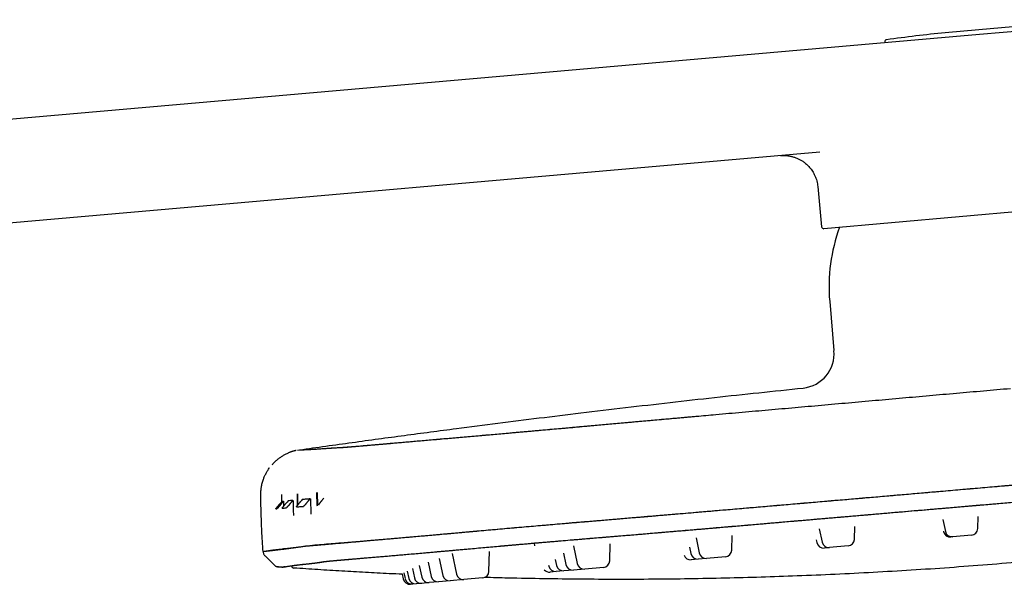
# Model space of a CAD drawing. Units: millimetres. Extents: x 8 to 1894, y 12 to 2722.
# Drawn here: x 1639 to 1782, y 2640 to 2722 of the extents above; entities that cross this region are included whole.
import ezdxf

# ---------------------------------------------------------------- set-up
doc = ezdxf.new("R2010")
doc.units = ezdxf.units.MM

msp = doc.modelspace()

# ---------------------------------------------------------------- linework, layer by layer
at = {"color": 7, "linetype": 'Continuous', "lineweight": 30}
for p, q in [((1778.28, 2720.18), (1802.32, 2722.28)), ((1778.22, 2720.83), (1773.31, 2720.4)), ((1783.13, 2721.26), (1778.22, 2720.83)), ((1465.78, 2692.84), (1778.28, 2720.18)), ((1764.58, 2719.05), (1764.58, 2718.98)), ((1755.14, 2703.09), (1464.1, 2677.63)), ((1754.86, 2698.09), (1755.42, 2692.27)), ((1805.37, 2696.35), (1755.74, 2692)), ((1756.59, 2681.43), (1757.21, 2674.33)), ((1679.45, 2659.91), (1679.72, 2659.96)), ((1682.21, 2653.77), (1682.25, 2651.92)), ((1682.37, 2651.93), (1682.34, 2653.77)), ((1677.19, 2652.49), (1677.02, 2652.3)), ((1677.23, 2652.29), (1677.42, 2652.52)), ((1678.1, 2652.58), (1677.95, 2652.4)), ((1678.57, 2652.39), (1678.79, 2652.64)), ((1678.79, 2652.64), (1678.79, 2652.64)), ((1680.13, 2652.76), (1680, 2652.6)), ((1681.04, 2652.58), (1681.28, 2652.86)), ((1681.28, 2652.86), (1681.31, 2652.86)), ((1681.31, 2652.86), (1681.36, 2650.66)), ((1682.25, 2651.92), (1682.37, 2651.93)), ((1772.99, 2649.88), (1773.36, 2648.15)), ((1778.05, 2648.56), (1778.11, 2650.29)), ((1755.07, 2648.52), (1755.48, 2646.58)), ((1760.18, 2646.99), (1760.25, 2648.87)), ((1773.09, 2648.18), (1773.1, 2648.13)), ((1777.14, 2647.6), (1774.42, 2647.36)), ((1713.77, 2646.46), (1713.81, 2646.07)), ((1724.7, 2643.89), (1724.78, 2646.33)), ((1737.21, 2647.23), (1737.68, 2645.03)), ((1742.38, 2645.44), (1742.46, 2647.55)), ((1754.65, 2646.93), (1754.73, 2646.52)), ((1774.42, 2647.36), (1774.17, 2647.34)), ((1701.86, 2644.94), (1702.5, 2641.95)), ((1707.19, 2642.36), (1707.29, 2645.21)), ((1718.01, 2644.98), (1718.36, 2643.34)), ((1719.46, 2646.03), (1720, 2643.48)), ((1736.26, 2645.88), (1736.47, 2644.92)), ((1756.55, 2645.8), (1755.8, 2645.73)), ((1759.27, 2646.03), (1756.55, 2645.8)), ((1674.74, 2644.6), (1676.2, 2643.15)), ((1688.09, 2644.2), (1688.65, 2644.25)), ((1698.4, 2643.67), (1698.83, 2641.63)), ((1699.98, 2644.23), (1700.5, 2641.77)), ((1716.81, 2644.06), (1716.99, 2643.22)), ((1737.53, 2644.13), (1736.51, 2644.04)), ((1738.75, 2644.24), (1737.53, 2644.13)), ((1741.47, 2644.48), (1738.75, 2644.24)), ((1676.56, 2643.01), (1676.51, 2643)), ((1676.56, 2643.01), (1677.21, 2642.96)), ((1694.63, 2641.96), (1694.78, 2641.27)), ((1694.87, 2642.12), (1695.04, 2641.3)), ((1695.35, 2642.4), (1695.58, 2641.34)), ((1696.09, 2642.77), (1696.38, 2641.41)), ((1697.1, 2643.19), (1697.46, 2641.51)), ((1715.83, 2643.27), (1715.87, 2643.12)), ((1716.93, 2642.33), (1716.05, 2642.25)), ((1718.06, 2642.43), (1716.93, 2642.33)), ((1719.43, 2642.55), (1718.06, 2642.43)), ((1721.07, 2642.69), (1719.43, 2642.55)), ((1723.79, 2642.93), (1721.07, 2642.69)), ((1696.11, 2640.51), (1695.84, 2640.48)), ((1696.64, 2640.55), (1696.11, 2640.51)), ((1697.44, 2640.62), (1696.64, 2640.55)), ((1698.53, 2640.72), (1697.44, 2640.62)), ((1699.9, 2640.84), (1698.53, 2640.72)), ((1701.57, 2640.99), (1699.9, 2640.84)), ((1703.56, 2641.16), (1701.57, 2640.99)), ((1706.28, 2641.4), (1703.56, 2641.16))]:
    msp.add_line(p, q, dxfattribs=at)
for centre, radius, start, end in [((1802.75, 2440.49), 281.45, 96.0033, 97.742), ((1764.87, 2719.08), 0.3, 97.742, 185), ((1755.72, 2692.3), 0.3, 185.5, 275), ((1781.49, 2683.61), 25, 159.906, 185), ((1752.23, 2673.89), 5, 275.8935, 5), ((1802.6, 2654.34), 125.47, 180.3867, 180.8711), ((1819.51, 2654.92), 140.14, 180.5407, 181.2476), ((1820.14, 2654.94), 140.7, 180.5452, 181.2096), ((1804.64, 2654.41), 127.24, 180.852, 181.1818), ((1814.63, 2654.73), 135.85, 180.881, 181.8108), ((1774.08, 2648.33), 1, 192, 275), ((1774.33, 2648.36), 1, 192, 275), ((1777.05, 2648.59), 1, 275, 358), ((1755.71, 2646.73), 1, 192, 275), ((1756.46, 2646.79), 1, 192, 275), ((1759.18, 2647.03), 1, 275, 358), ((1737.44, 2645.13), 1, 192, 275), ((1738.66, 2645.23), 1, 192, 275), ((1741.38, 2645.47), 1, 275, 358), ((1719.34, 2643.54), 1, 192, 275), ((1720.98, 2643.69), 1, 192, 275), ((1723.7, 2643.93), 1, 275, 358), ((1736.42, 2645.04), 1, 201.109, 275), ((1678.95, 2643.23), 0.4, 189.4342, 266.0961), ((1703.47, 2642.16), 1, 192, 275), ((1706.19, 2642.39), 1, 275, 358), ((1715.96, 2643.25), 1, 221.9802, 275), ((1716.84, 2643.33), 1, 192, 275), ((1717.97, 2643.42), 1, 192, 275), ((1695.76, 2641.48), 1, 192, 275), ((1696.02, 2641.5), 1, 192, 275), ((1696.55, 2641.55), 1, 192, 275), ((1697.36, 2641.62), 1, 192, 275), ((1698.44, 2641.72), 1, 192, 275), ((1699.81, 2641.84), 1, 192, 275), ((1701.48, 2641.98), 1, 192, 275)]:
    msp.add_arc(centre, radius, start, end, dxfattribs=at)
msp.add_ellipse((1682.08, 2652.39), major_axis=(-0.044, 0.497), ratio=0.996043, start_param=3.408672, end_param=3.696213, dxfattribs=at)
for points, knots in [([(1749.45, 2702.6), (1749.56, 2702.6), (1749.77, 2702.62), (1750.08, 2702.61), (1750.37, 2702.59), (1750.66, 2702.56), (1751, 2702.49), (1751.38, 2702.39), (1751.81, 2702.23), (1752.15, 2702.07), (1752.41, 2701.93), (1752.59, 2701.82), (1752.79, 2701.69), (1753, 2701.53), (1753.22, 2701.34), (1753.46, 2701.12), (1753.68, 2700.87), (1753.9, 2700.6), (1754.09, 2700.32), (1754.28, 2700.01), (1754.45, 2699.67), (1754.59, 2699.3), (1754.72, 2698.91), (1754.81, 2698.51), (1754.84, 2698.23), (1754.86, 2698.09)], [0, 0, 0, 0, 0.042388, 0.081852, 0.119571, 0.156408, 0.192237, 0.2506, 0.309611, 0.369159, 0.394789, 0.421382, 0.451559, 0.485469, 0.523078, 0.564317, 0.609075, 0.651003, 0.695358, 0.741963, 0.790601, 0.841022, 0.892939, 0.946043, 1, 1, 1, 1]), ([(1679.72, 2659.96), (1681, 2660.14), (1683.55, 2660.5), (1687.37, 2661.03), (1691.16, 2661.55), (1694.94, 2662.06), (1698.71, 2662.56), (1703.22, 2663.15), (1708.48, 2663.83), (1714.48, 2664.58), (1720.66, 2665.33), (1726.98, 2666.08), (1733.44, 2666.83), (1739.88, 2667.55), (1746.31, 2668.25), (1750.6, 2668.69), (1752.74, 2668.92)], [0, 0, 0, 0, 0.052769, 0.105076, 0.157056, 0.208842, 0.260569, 0.312371, 0.394208, 0.476566, 0.559216, 0.647825, 0.736214, 0.824292, 0.912177, 1, 1, 1, 1]), ([(1679.72, 2659.96), (1679.72, 2659.96), (1679.73, 2659.96), (1679.8, 2659.96), (1679.91, 2659.96), (1680.07, 2659.97), (1680.28, 2659.98), (1680.52, 2659.99), (1680.81, 2660.01), (1681.14, 2660.02), (1681.49, 2660.04), (1681.88, 2660.06), (1682.28, 2660.09), (1682.71, 2660.12), (1683.18, 2660.15), (1683.68, 2660.18), (1684.22, 2660.22), (1684.77, 2660.25), (1685.24, 2660.28), (1685.52, 2660.3), (1685.64, 2660.3), (1685.77, 2660.31), (1685.9, 2660.32), (1686.05, 2660.32), (1686.22, 2660.34), (1686.43, 2660.35), (1686.68, 2660.37), (1686.96, 2660.39), (1687.29, 2660.42), (1687.66, 2660.45), (1688.09, 2660.48), (1688.57, 2660.53), (1689.1, 2660.57), (1689.68, 2660.62), (1690.3, 2660.68), (1690.96, 2660.73), (1691.65, 2660.79), (1692.36, 2660.85), (1693.1, 2660.92), (1693.88, 2660.99), (1694.71, 2661.06), (1695.6, 2661.14), (1696.54, 2661.22), (1697.52, 2661.31), (1698.54, 2661.39), (1699.6, 2661.49), (1700.67, 2661.58), (1701.74, 2661.67), (1702.82, 2661.77), (1703.92, 2661.86), (1705.05, 2661.96), (1706.16, 2662.06), (1707.27, 2662.16), (1708.35, 2662.25), (1709.46, 2662.35), (1710.59, 2662.45), (1711.73, 2662.55), (1712.89, 2662.65), (1714.09, 2662.76), (1715.35, 2662.87), (1716.67, 2662.99), (1718, 2663.1), (1719.33, 2663.22), (1720.95, 2663.37), (1722.84, 2663.54), (1725, 2663.73), (1727.17, 2663.93), (1729.35, 2664.12), (1731.74, 2664.34), (1734.37, 2664.57), (1737.22, 2664.83), (1740.4, 2665.11), (1743.9, 2665.42), (1747.73, 2665.76), (1751.56, 2666.1), (1755.42, 2666.44), (1759.31, 2666.79), (1763.22, 2667.14), (1767.13, 2667.48), (1771.04, 2667.83), (1774.95, 2668.18), (1778.87, 2668.52), (1781.48, 2668.75), (1782.78, 2668.86)], [0, 0, 0, 0, 0.031051, 0.062105, 0.093161, 0.124219, 0.155279, 0.185783, 0.216288, 0.246792, 0.277293, 0.304524, 0.331755, 0.358987, 0.386221, 0.413458, 0.440697, 0.467941, 0.495188, 0.50097, 0.506753, 0.512536, 0.518315, 0.524088, 0.529851, 0.535277, 0.5407, 0.546123, 0.551553, 0.556995, 0.562787, 0.568618, 0.574485, 0.58038, 0.586295, 0.592224, 0.597806, 0.603369, 0.608921, 0.614466, 0.62001, 0.625897, 0.631807, 0.637735, 0.643672, 0.649607, 0.65553, 0.661097, 0.66665, 0.672195, 0.677737, 0.683283, 0.688332, 0.693398, 0.698478, 0.703566, 0.708655, 0.713739, 0.718811, 0.724379, 0.729944, 0.735514, 0.741093, 0.74668, 0.755608, 0.764534, 0.773457, 0.782379, 0.791302, 0.802986, 0.81467, 0.826353, 0.841992, 0.857619, 0.873229, 0.888822, 0.90472, 0.920609, 0.936491, 0.952368, 0.968244, 0.98412, 1, 1, 1, 1]), ([(1679.72, 2659.96), (1679.72, 2659.96), (1679.72, 2659.96), (1679.74, 2659.96), (1679.76, 2659.96), (1679.8, 2659.96), (1679.84, 2659.96), (1679.89, 2659.96), (1679.95, 2659.97), (1680.02, 2659.97), (1680.1, 2659.97), (1680.19, 2659.98), (1680.28, 2659.98), (1680.37, 2659.99), (1680.47, 2659.99), (1680.58, 2660), (1680.69, 2660), (1680.8, 2660.01), (1680.91, 2660.01), (1681, 2660.02), (1681.06, 2660.02), (1681.1, 2660.02), (1681.11, 2660.02), (1681.12, 2660.02), (1681.13, 2660.02), (1681.14, 2660.02), (1681.15, 2660.02), (1681.18, 2660.02), (1681.3, 2660.03), (1681.52, 2660.04), (1681.85, 2660.06), (1682.21, 2660.08), (1682.6, 2660.11), (1683.02, 2660.14), (1683.48, 2660.17), (1683.98, 2660.2), (1684.49, 2660.24), (1684.91, 2660.26), (1685.19, 2660.28), (1685.31, 2660.29), (1685.36, 2660.29), (1685.37, 2660.29), (1685.38, 2660.29), (1685.38, 2660.29), (1685.39, 2660.29), (1685.39, 2660.29), (1685.4, 2660.29), (1685.43, 2660.29), (1685.48, 2660.3), (1685.55, 2660.3), (1685.62, 2660.3), (1685.69, 2660.31), (1685.75, 2660.31), (1685.81, 2660.31), (1685.86, 2660.32), (1685.91, 2660.32), (1685.95, 2660.32), (1685.99, 2660.32), (1686.02, 2660.32), (1686.06, 2660.33), (1686.08, 2660.33), (1686.11, 2660.33), (1686.12, 2660.33), (1686.14, 2660.33), (1686.16, 2660.33), (1686.19, 2660.33), (1686.23, 2660.34), (1686.34, 2660.34), (1686.48, 2660.35), (1686.64, 2660.37), (1686.76, 2660.38), (1686.89, 2660.39), (1687.04, 2660.4), (1687.18, 2660.41), (1687.34, 2660.42), (1687.51, 2660.44), (1687.76, 2660.46), (1688.12, 2660.49), (1688.61, 2660.53), (1689.15, 2660.58), (1689.73, 2660.63), (1690.35, 2660.68), (1691, 2660.74), (1691.68, 2660.8), (1692.39, 2660.86), (1693.13, 2660.92), (1693.91, 2660.99), (1694.74, 2661.06), (1695.62, 2661.14), (1696.56, 2661.22), (1697.53, 2661.31), (1698.53, 2661.39), (1699.57, 2661.48), (1700.62, 2661.58), (1701.68, 2661.67), (1702.75, 2661.76), (1703.86, 2661.86), (1705, 2661.96), (1706.13, 2662.06), (1707.25, 2662.15), (1708.33, 2662.25), (1709.41, 2662.34), (1710.49, 2662.44), (1711.59, 2662.54), (1712.72, 2662.64), (1713.89, 2662.74), (1715.09, 2662.85), (1716.33, 2662.96), (1717.45, 2663.06), (1718.45, 2663.14), (1719.28, 2663.22), (1719.86, 2663.27), (1720.18, 2663.3), (1720.28, 2663.31), (1720.38, 2663.32), (1720.49, 2663.33), (1720.59, 2663.34), (1720.97, 2663.37), (1721.65, 2663.43), (1722.65, 2663.52), (1723.68, 2663.61), (1724.75, 2663.71), (1725.85, 2663.81), (1726.98, 2663.91), (1728.15, 2664.02), (1729.35, 2664.12), (1730.59, 2664.23), (1731.87, 2664.35), (1733.18, 2664.47), (1734.53, 2664.59), (1735.69, 2664.69), (1736.64, 2664.78), (1737.21, 2664.83), (1737.54, 2664.86), (1737.63, 2664.86)], [0, 0, 0, 0, 0.0173097, 0.0344004, 0.0512718, 0.0679237, 0.0843559, 0.1005682, 0.1165603, 0.1338971, 0.150967, 0.1677697, 0.1843049, 0.2005726, 0.2165724, 0.2323045, 0.24777, 0.2629698, 0.2779049, 0.2869734, 0.295942, 0.2970624, 0.2981812, 0.2992985, 0.3004142, 0.3015283, 0.3026408, 0.3038072, 0.3111093, 0.340662, 0.3710557, 0.4013157, 0.4314452, 0.4614432, 0.491299, 0.5239607, 0.5564162, 0.5847903, 0.5972156, 0.6026707, 0.6050685, 0.6053376, 0.6056066, 0.6058757, 0.6061447, 0.6064137, 0.6066826, 0.6069516, 0.6113242, 0.61544, 0.619299, 0.6229017, 0.6262482, 0.6293387, 0.6321735, 0.6346073, 0.6368152, 0.6387972, 0.6405537, 0.6420848, 0.6433907, 0.6444714, 0.644792, 0.6455315, 0.6464366, 0.6473399, 0.6482416, 0.6517683, 0.6580061, 0.6611429, 0.664262, 0.6673642, 0.6704503, 0.6735209, 0.6765767, 0.6796186, 0.6826472, 0.6899431, 0.6971941, 0.7044091, 0.7115963, 0.7187643, 0.7259208, 0.7326651, 0.7394128, 0.7461703, 0.752944, 0.7597403, 0.7669453, 0.7741216, 0.7812773, 0.7884208, 0.7955614, 0.8027087, 0.8094633, 0.8162425, 0.8230566, 0.8299161, 0.8368306, 0.8431692, 0.8493956, 0.8553298, 0.8612624, 0.8672635, 0.8733317, 0.879471, 0.8858525, 0.8923181, 0.898872, 0.9032479, 0.9076651, 0.9115873, 0.9121033, 0.91262, 0.9131372, 0.913655, 0.9141734, 0.9146924, 0.9195218, 0.9245427, 0.9297551, 0.9351592, 0.9407548, 0.9464368, 0.952303, 0.9583532, 0.9645867, 0.971003, 0.9776022, 0.9843842, 0.9913576, 0.9950267, 0.99862, 1, 1, 1, 1]), ([(1679.24, 2659.87), (1679.23, 2659.87), (1679.21, 2659.86), (1679.18, 2659.85), (1679.13, 2659.84), (1679.07, 2659.83), (1679.02, 2659.81), (1678.96, 2659.8), (1678.89, 2659.78), (1678.83, 2659.76), (1678.76, 2659.74), (1678.68, 2659.72), (1678.61, 2659.69), (1678.55, 2659.67), (1678.51, 2659.66), (1678.44, 2659.64), (1678.35, 2659.6), (1678.23, 2659.55), (1678.06, 2659.48), (1677.87, 2659.4), (1677.66, 2659.29), (1677.38, 2659.14), (1677.05, 2658.94), (1676.73, 2658.71), (1676.48, 2658.51), (1676.29, 2658.34), (1676.08, 2658.15), (1675.89, 2657.96), (1675.78, 2657.82), (1675.73, 2657.77)], [0, 0, 0, 0, 0.034715, 0.109355, 0.177029, 0.237764, 0.291602, 0.338599, 0.378843, 0.412474, 0.439738, 0.461099, 0.477531, 0.484541, 0.491232, 0.500218, 0.513825, 0.534611, 0.561343, 0.594104, 0.629525, 0.665072, 0.735159, 0.805453, 0.841995, 0.878946, 0.920331, 0.967136, 1, 1, 1, 1]), ([(1674.13, 2653.48), (1674.13, 2653.66), (1674.14, 2654.02), (1674.21, 2654.58), (1674.32, 2655.14), (1674.48, 2655.66), (1674.67, 2656.14), (1674.88, 2656.57), (1675.12, 2656.99), (1675.31, 2657.25), (1675.4, 2657.38)], [0, 0, 0, 0, 0.129811, 0.26328, 0.400054, 0.539708, 0.653195, 0.767939, 0.883645, 1, 1, 1, 1]), ([(1680.38, 2646), (1680.39, 2646), (1680.4, 2646), (1680.42, 2646.01), (1680.43, 2646.01), (1680.43, 2646.01), (1680.44, 2646.01), (1680.44, 2646.01), (1680.44, 2646.01), (1680.44, 2646.01), (1680.45, 2646.01), (1680.45, 2646.01), (1680.46, 2646.01), (1680.47, 2646.01), (1680.48, 2646.01), (1680.49, 2646.02), (1680.51, 2646.02), (1680.54, 2646.02), (1680.57, 2646.02), (1680.6, 2646.03), (1680.64, 2646.03), (1680.69, 2646.03), (1680.76, 2646.04), (1680.83, 2646.04), (1680.92, 2646.05), (1681.02, 2646.06), (1681.14, 2646.07), (1681.27, 2646.08), (1681.43, 2646.1), (1681.6, 2646.11), (1681.79, 2646.13), (1681.99, 2646.15), (1682.21, 2646.16), (1682.44, 2646.18), (1682.7, 2646.21), (1682.98, 2646.23), (1683.28, 2646.26), (1683.61, 2646.28), (1683.95, 2646.31), (1684.33, 2646.35), (1684.73, 2646.38), (1685.17, 2646.42), (1685.66, 2646.46), (1686.2, 2646.51), (1686.78, 2646.56), (1687.4, 2646.61), (1688.06, 2646.67), (1688.75, 2646.73), (1689.44, 2646.79), (1690.14, 2646.85), (1690.79, 2646.91), (1691.39, 2646.96), (1691.9, 2647), (1692.25, 2647.04), (1692.45, 2647.05), (1692.51, 2647.06), (1692.56, 2647.06), (1692.62, 2647.07), (1692.67, 2647.07), (1692.73, 2647.08), (1693.07, 2647.11), (1693.71, 2647.16), (1694.67, 2647.25), (1695.63, 2647.33), (1696.61, 2647.42), (1697.6, 2647.5), (1698.59, 2647.59), (1699.6, 2647.68), (1700.62, 2647.77), (1701.65, 2647.86), (1702.57, 2647.94), (1703.37, 2648.02), (1703.88, 2648.06), (1704.23, 2648.09), (1704.41, 2648.11), (1704.58, 2648.12), (1704.76, 2648.14), (1704.94, 2648.16), (1705.5, 2648.21), (1706.45, 2648.29), (1707.8, 2648.41), (1709.17, 2648.53), (1710.55, 2648.66), (1711.95, 2648.78), (1713.29, 2648.89), (1714.59, 2649.01), (1715.84, 2649.11), (1717.22, 2649.23), (1718.26, 2649.32), (1718.96, 2649.38), (1719.18, 2649.4), (1719.39, 2649.42), (1719.61, 2649.43), (1719.83, 2649.45), (1720.65, 2649.52), (1722.08, 2649.64), (1724.12, 2649.81), (1726.16, 2649.98), (1728.18, 2650.16), (1730.19, 2650.33), (1732.57, 2650.53), (1735.31, 2650.76), (1738.41, 2651.02), (1741.37, 2651.27), (1744.2, 2651.51), (1746.9, 2651.74), (1749.58, 2651.97), (1752.24, 2652.2), (1754.86, 2652.43), (1757.46, 2652.65), (1760.05, 2652.87), (1762.62, 2653.09), (1765.17, 2653.31), (1767.69, 2653.53), (1770.19, 2653.75), (1772.8, 2653.97), (1775.53, 2654.21), (1778.38, 2654.46), (1781.2, 2654.7), (1783.07, 2654.87), (1784, 2654.95)], [0, 0, 0, 0, 0.001355, 0.003648, 0.003905, 0.004161, 0.004417, 0.004673, 0.004929, 0.005185, 0.00544, 0.005615, 0.006096, 0.006842, 0.007726, 0.008818, 0.010119, 0.011955, 0.01409, 0.016526, 0.019261, 0.022296, 0.026052, 0.030184, 0.034693, 0.039582, 0.044848, 0.05039, 0.056298, 0.062572, 0.069211, 0.075131, 0.081314, 0.08776, 0.094468, 0.101438, 0.108671, 0.115731, 0.123025, 0.130553, 0.138317, 0.146318, 0.155062, 0.164074, 0.173352, 0.182894, 0.192697, 0.20276, 0.211826, 0.221087, 0.230543, 0.236892, 0.243326, 0.249061, 0.249709, 0.250358, 0.251007, 0.251658, 0.252309, 0.252961, 0.253614, 0.264418, 0.275069, 0.28557, 0.29592, 0.306116, 0.316156, 0.326039, 0.33602, 0.345833, 0.35548, 0.361758, 0.367965, 0.369579, 0.371188, 0.372792, 0.374392, 0.375987, 0.377577, 0.389464, 0.401297, 0.413073, 0.424789, 0.436441, 0.448025, 0.458163, 0.468249, 0.478288, 0.491471, 0.493191, 0.49491, 0.496628, 0.498344, 0.500059, 0.501773, 0.517938, 0.534, 0.549963, 0.565832, 0.581614, 0.597306, 0.62177, 0.645972, 0.669915, 0.69111, 0.71216, 0.733045, 0.753712, 0.774122, 0.794312, 0.814354, 0.834304, 0.854125, 0.873739, 0.893083, 0.912173, 0.934433, 0.956513, 0.978391, 1, 1, 1, 1]), ([(1681.64, 2646.14), (1681.71, 2646.15), (1681.88, 2646.17), (1682.21, 2646.2), (1682.62, 2646.23), (1683.07, 2646.27), (1683.56, 2646.31), (1684.09, 2646.35), (1684.68, 2646.4), (1685.32, 2646.45), (1686.01, 2646.51), (1686.73, 2646.57), (1687.5, 2646.63), (1688.29, 2646.7), (1689.11, 2646.77), (1689.93, 2646.84), (1690.79, 2646.91), (1691.68, 2646.99), (1692.62, 2647.07), (1693.62, 2647.15), (1694.66, 2647.24), (1695.74, 2647.34), (1696.86, 2647.44), (1698.01, 2647.54), (1699.16, 2647.64), (1700.32, 2647.74), (1701.48, 2647.85), (1702.66, 2647.95), (1703.86, 2648.06), (1705.11, 2648.17), (1706.4, 2648.29), (1707.73, 2648.41), (1709.09, 2648.53), (1710.48, 2648.65), (1711.89, 2648.77), (1713.29, 2648.89), (1714.68, 2649.01), (1716.06, 2649.13), (1717.44, 2649.25), (1718.83, 2649.37), (1720.5, 2649.51), (1722.44, 2649.67), (1724.66, 2649.86), (1726.89, 2650.04), (1729.12, 2650.23), (1731.57, 2650.44), (1734.26, 2650.67), (1737.18, 2650.91), (1740.43, 2651.19), (1744.02, 2651.5), (1747.95, 2651.84), (1751.88, 2652.18), (1755.84, 2652.52), (1759.83, 2652.86), (1763.86, 2653.21), (1767.88, 2653.55), (1771.91, 2653.9), (1775.94, 2654.25), (1779.97, 2654.6), (1782.66, 2654.83), (1784, 2654.95)], [0, 0, 0, 0, 0.007237, 0.019074, 0.030877, 0.042657, 0.054423, 0.066185, 0.078673, 0.091189, 0.103732, 0.1163, 0.128894, 0.141503, 0.153355, 0.16517, 0.176958, 0.188729, 0.200491, 0.212971, 0.225471, 0.237997, 0.250551, 0.26314, 0.275762, 0.287632, 0.299462, 0.311259, 0.323034, 0.334795, 0.347264, 0.359745, 0.37225, 0.384793, 0.397387, 0.410047, 0.421971, 0.433851, 0.445693, 0.457501, 0.469275, 0.488009, 0.506704, 0.525368, 0.544002, 0.562622, 0.587007, 0.611407, 0.635816, 0.6685, 0.701179, 0.733855, 0.76653, 0.799877, 0.833228, 0.866581, 0.899936, 0.933292, 0.966647, 1, 1, 1, 1]), ([(1674.45, 2645.24), (1674.4, 2645.93), (1674.31, 2647.3), (1674.22, 2649.36), (1674.15, 2651.42), (1674.14, 2652.79), (1674.13, 2653.48)], [0, 0, 0, 0, 0.249999, 0.499992, 0.749983, 1, 1, 1, 1]), ([(1674.19, 2653.48), (1674.17, 2653.48), (1674.14, 2653.48), (1674.14, 2653.48), (1674.14, 2653.48)], [0, 0, 0, 0, 0.495751, 1, 1, 1, 1]), ([(1676.3, 2651.42), (1676.3, 2651.42), (1676.3, 2651.43), (1676.3, 2651.43), (1676.31, 2651.44), (1676.33, 2651.46), (1676.35, 2651.49), (1676.38, 2651.53), (1676.43, 2651.58), (1676.48, 2651.65), (1676.51, 2651.69), (1676.55, 2651.73), (1676.58, 2651.77), (1676.62, 2651.81), (1676.65, 2651.86), (1676.69, 2651.9), (1676.74, 2651.95), (1676.78, 2652.01), (1676.85, 2652.09), (1676.93, 2652.18), (1676.99, 2652.26), (1677.02, 2652.3)], [0, 0, 0, 0, 0.006202, 0.036972, 0.092848, 0.136281, 0.180887, 0.226832, 0.347866, 0.391745, 0.43746, 0.485039, 0.522659, 0.562394, 0.604258, 0.648265, 0.694424, 0.742725, 0.807887, 0.893646, 1, 1, 1, 1]), ([(1677.23, 2652.29), (1677.2, 2652.25), (1677.14, 2652.18), (1677.06, 2652.09), (1676.99, 2652.01), (1676.94, 2651.95), (1676.89, 2651.89), (1676.85, 2651.84), (1676.8, 2651.79), (1676.77, 2651.74), (1676.73, 2651.7), (1676.69, 2651.66), (1676.64, 2651.6), (1676.6, 2651.54), (1676.56, 2651.5), (1676.54, 2651.48), (1676.52, 2651.46), (1676.51, 2651.45), (1676.5, 2651.44), (1676.5, 2651.44), (1676.5, 2651.44), (1676.5, 2651.44), (1676.5, 2651.44)], [0, 0, 0, 0, 0.100508, 0.183837, 0.249989, 0.305672, 0.358452, 0.408329, 0.455322, 0.499458, 0.545458, 0.589667, 0.632111, 0.749266, 0.79361, 0.836686, 0.878649, 0.947129, 0.976728, 0.989681, 0.995369, 1, 1, 1, 1]), ([(1677.19, 2652.49), (1677.22, 2652.5), (1677.27, 2652.5), (1677.37, 2652.51), (1677.42, 2652.52)], [0, 0, 0, 0, 0.499788, 1, 1, 1, 1]), ([(1677.22, 2651.5), (1677.22, 2651.5), (1677.22, 2651.5), (1677.22, 2651.5), (1677.22, 2651.5), (1677.22, 2651.5), (1677.22, 2651.51), (1677.22, 2651.51), (1677.23, 2651.52), (1677.25, 2651.55), (1677.27, 2651.57), (1677.3, 2651.61), (1677.35, 2651.67), (1677.4, 2651.73), (1677.43, 2651.78), (1677.47, 2651.82), (1677.5, 2651.86), (1677.53, 2651.9), (1677.57, 2651.95), (1677.61, 2652), (1677.65, 2652.05), (1677.7, 2652.11), (1677.76, 2652.18), (1677.85, 2652.28), (1677.91, 2652.36), (1677.95, 2652.4)], [0, 0, 0, 0, 0.003439, 0.006721, 0.011882, 0.021112, 0.037648, 0.067392, 0.121444, 0.163502, 0.206738, 0.25132, 0.368287, 0.410797, 0.455134, 0.501323, 0.537542, 0.575893, 0.616392, 0.659051, 0.703879, 0.75086, 0.810013, 0.893062, 1, 1, 1, 1]), ([(1678.57, 2652.39), (1678.54, 2652.35), (1678.48, 2652.28), (1678.4, 2652.19), (1678.34, 2652.11), (1678.28, 2652.05), (1678.24, 2651.99), (1678.19, 2651.94), (1678.15, 2651.89), (1678.11, 2651.85), (1678.07, 2651.81), (1678.04, 2651.77), (1677.99, 2651.71), (1677.94, 2651.66), (1677.9, 2651.62), (1677.88, 2651.6), (1677.86, 2651.58), (1677.85, 2651.56), (1677.84, 2651.56), (1677.84, 2651.56), (1677.84, 2651.56), (1677.84, 2651.56), (1677.84, 2651.56)], [0, 0, 0, 0, 0.098367, 0.181709, 0.250032, 0.305499, 0.358165, 0.408031, 0.455119, 0.499457, 0.545349, 0.589495, 0.631923, 0.749315, 0.793557, 0.836576, 0.878522, 0.947048, 0.976687, 0.98966, 0.995358, 1, 1, 1, 1]), ([(1678.79, 2652.64), (1678.66, 2652.63), (1678.41, 2652.61), (1678.2, 2652.59), (1678.1, 2652.58)], [0, 0, 0, 0, 0.500211, 1, 1, 1, 1]), ([(1679.28, 2651.68), (1679.28, 2651.68), (1679.28, 2651.68), (1679.28, 2651.68), (1679.28, 2651.68), (1679.28, 2651.68), (1679.28, 2651.69), (1679.28, 2651.69), (1679.28, 2651.7), (1679.3, 2651.73), (1679.32, 2651.75), (1679.35, 2651.8), (1679.39, 2651.86), (1679.44, 2651.92), (1679.48, 2651.96), (1679.52, 2652.02), (1679.56, 2652.07), (1679.62, 2652.14), (1679.68, 2652.22), (1679.74, 2652.29), (1679.79, 2652.35), (1679.84, 2652.42), (1679.91, 2652.5), (1679.97, 2652.57), (1680, 2652.6)], [0, 0, 0, 0, 0.003428, 0.006701, 0.01185, 0.021059, 0.03756, 0.06725, 0.121245, 0.163304, 0.206585, 0.251261, 0.367995, 0.410531, 0.454943, 0.501259, 0.556077, 0.615918, 0.680822, 0.75079, 0.788044, 0.841998, 0.912652, 1, 1, 1, 1]), ([(1681.28, 2652.86), (1681.08, 2652.84), (1680.67, 2652.81), (1680.31, 2652.78), (1680.13, 2652.76)], [0, 0, 0, 0, 0.500385, 1, 1, 1, 1]), ([(1681.04, 2652.58), (1681, 2652.53), (1680.92, 2652.44), (1680.82, 2652.32), (1680.75, 2652.24), (1680.69, 2652.17), (1680.64, 2652.11), (1680.59, 2652.06), (1680.55, 2652.02), (1680.52, 2651.98), (1680.46, 2651.92), (1680.42, 2651.87), (1680.38, 2651.83), (1680.36, 2651.81), (1680.34, 2651.79), (1680.32, 2651.78), (1680.31, 2651.78), (1680.31, 2651.77), (1680.31, 2651.77), (1680.31, 2651.77), (1680.31, 2651.77)], [0, 0, 0, 0, 0.139989, 0.250007, 0.318675, 0.383106, 0.443326, 0.499386, 0.545179, 0.589271, 0.63169, 0.749331, 0.793475, 0.836443, 0.878377, 0.946959, 0.976643, 0.989638, 0.995346, 1, 1, 1, 1]), ([(1682.54, 2651.97), (1682.54, 2651.97), (1682.54, 2651.97), (1682.54, 2651.97), (1682.54, 2651.97), (1682.54, 2651.97), (1682.54, 2651.97), (1682.54, 2651.97), (1682.53, 2651.97), (1682.53, 2651.97), (1682.53, 2651.97), (1682.53, 2651.98), (1682.53, 2651.99), (1682.54, 2652.02), (1682.55, 2652.04), (1682.58, 2652.09), (1682.62, 2652.15), (1682.67, 2652.21), (1682.69, 2652.24), (1682.72, 2652.28), (1682.75, 2652.32), (1682.78, 2652.37), (1682.83, 2652.43), (1682.87, 2652.49), (1682.93, 2652.55), (1682.97, 2652.61), (1683.02, 2652.67), (1683.05, 2652.71), (1683.1, 2652.77), (1683.15, 2652.83), (1683.2, 2652.89), (1683.23, 2652.92), (1683.24, 2652.94), (1683.25, 2652.94), (1683.25, 2652.94)], [0, 0, 0, 0, 0.0002506, 0.00042, 0.0006507, 0.001112, 0.0020347, 0.0038807, 0.0075749, 0.014973, 0.029814, 0.0597208, 0.1207899, 0.1628343, 0.2061868, 0.2510211, 0.3673465, 0.3991074, 0.4319683, 0.4659506, 0.5010445, 0.5439573, 0.590361, 0.6402752, 0.6937157, 0.7506774, 0.7825977, 0.819252, 0.8606407, 0.9181285, 0.9654491, 0.9896499, 0.998711, 1, 1, 1, 1]), ([(1697.71, 2645.03), (1697.81, 2645.04), (1698.27, 2645.08), (1699.12, 2645.16), (1700.25, 2645.26), (1701.38, 2645.36), (1702.52, 2645.46), (1703.66, 2645.56), (1704.82, 2645.66), (1706, 2645.77), (1707.16, 2645.87), (1708.31, 2645.98), (1709.44, 2646.08), (1710.58, 2646.18), (1711.74, 2646.28), (1712.92, 2646.38), (1714.11, 2646.49), (1715.34, 2646.59), (1716.63, 2646.7), (1717.96, 2646.82), (1719.3, 2646.93), (1720.65, 2647.04), (1722.26, 2647.17), (1724.15, 2647.33), (1726.31, 2647.51), (1728.48, 2647.69), (1730.65, 2647.87), (1733.04, 2648.08), (1735.66, 2648.3), (1738.51, 2648.54), (1741.69, 2648.81), (1745.19, 2649.12), (1749.03, 2649.45), (1752.87, 2649.78), (1756.74, 2650.11), (1760.64, 2650.44), (1764.57, 2650.78), (1768.5, 2651.12), (1772.43, 2651.45), (1776.36, 2651.79), (1779.23, 2652.04), (1780.78, 2652.17), (1781.03, 2652.2)], [0, 0, 0, 0, 0.004917, 0.021987, 0.039055, 0.056094, 0.072109, 0.088085, 0.104039, 0.119983, 0.135932, 0.150465, 0.165044, 0.179651, 0.194272, 0.208892, 0.223496, 0.23806, 0.254006, 0.269896, 0.28575, 0.30158, 0.317398, 0.342638, 0.367872, 0.393106, 0.41834, 0.443576, 0.476627, 0.509683, 0.542748, 0.587051, 0.631381, 0.675742, 0.720111, 0.765368, 0.810609, 0.855836, 0.90105, 0.946254, 0.991449, 1, 1, 1, 1]), ([(1703.97, 2645.59), (1704.35, 2645.62), (1705.12, 2645.69), (1706.27, 2645.79), (1707.42, 2645.9), (1708.56, 2646), (1709.73, 2646.1), (1710.91, 2646.21), (1712.13, 2646.31), (1713.39, 2646.42), (1714.69, 2646.54), (1716, 2646.65), (1717.32, 2646.76), (1718.64, 2646.87), (1720.04, 2646.99), (1721.53, 2647.11), (1723.1, 2647.24), (1724.67, 2647.37), (1726.91, 2647.56), (1729.84, 2647.8), (1733.44, 2648.11), (1737.04, 2648.41), (1740.65, 2648.72), (1744.25, 2649.03), (1747.84, 2649.34), (1751.41, 2649.65), (1755, 2649.96), (1758.58, 2650.27), (1762.17, 2650.57), (1765.77, 2650.88), (1769.37, 2651.19), (1772.52, 2651.46), (1775.24, 2651.69), (1777.51, 2651.89), (1779.17, 2652.03), (1780.07, 2652.11), (1780.22, 2652.12)], [0, 0, 0, 0, 0.017504, 0.035112, 0.051717, 0.068364, 0.085058, 0.101779, 0.118509, 0.136242, 0.153943, 0.171557, 0.189083, 0.20654, 0.223948, 0.244424, 0.264875, 0.285311, 0.30574, 0.35232, 0.398902, 0.445513, 0.492159, 0.538847, 0.584751, 0.630711, 0.67673, 0.722771, 0.768833, 0.814917, 0.861036, 0.907163, 0.936191, 0.965288, 0.99421, 1, 1, 1, 1]), ([(1719.01, 2646.9), (1719.21, 2646.92), (1719.71, 2646.96), (1720.48, 2647.03), (1721.08, 2647.08), (1721.43, 2647.11), (1721.53, 2647.11), (1721.64, 2647.12), (1721.75, 2647.13), (1721.86, 2647.14), (1722.3, 2647.18), (1723.08, 2647.24), (1724.21, 2647.34), (1725.4, 2647.44), (1726.62, 2647.54), (1727.89, 2647.64), (1729.2, 2647.75), (1730.56, 2647.87), (1731.81, 2647.97), (1732.96, 2648.07), (1733.99, 2648.16), (1735.05, 2648.25), (1736.12, 2648.34), (1737.09, 2648.42), (1737.93, 2648.49), (1738.64, 2648.55), (1739.33, 2648.61), (1740.01, 2648.67), (1740.68, 2648.73), (1741.84, 2648.83), (1743.51, 2648.97), (1745.7, 2649.16), (1747.89, 2649.35), (1750.08, 2649.54), (1752.26, 2649.72), (1754.4, 2649.91), (1756.43, 2650.08), (1758.35, 2650.25), (1760.16, 2650.4), (1761.95, 2650.56), (1763.74, 2650.71), (1765.57, 2650.87), (1767.44, 2651.03), (1769.33, 2651.19), (1771.3, 2651.36), (1773.33, 2651.53), (1775.44, 2651.71), (1777.58, 2651.9), (1779.76, 2652.09), (1781.97, 2652.28), (1783.47, 2652.41), (1784.22, 2652.47)], [0, 0, 0, 0, 0.009289, 0.023365, 0.03602, 0.037695, 0.039375, 0.04106, 0.042748, 0.044441, 0.046139, 0.063122, 0.080761, 0.099057, 0.118008, 0.137614, 0.157874, 0.178786, 0.200347, 0.215915, 0.231804, 0.248015, 0.264547, 0.281443, 0.292567, 0.303465, 0.314138, 0.324586, 0.334808, 0.344775, 0.378253, 0.411761, 0.445299, 0.478877, 0.512499, 0.545305, 0.577534, 0.605524, 0.633319, 0.660276, 0.687644, 0.715545, 0.743977, 0.772939, 0.802433, 0.833902, 0.865955, 0.89859, 0.93181, 0.965613, 1, 1, 1, 1]), ([(1682.35, 2643.62), (1682.37, 2643.62), (1682.47, 2643.64), (1682.65, 2643.66), (1682.84, 2643.69), (1682.95, 2643.71), (1682.99, 2643.72), (1683, 2643.72), (1683.01, 2643.72), (1683.02, 2643.72), (1683.04, 2643.72), (1683.09, 2643.73), (1683.21, 2643.75), (1683.4, 2643.77), (1683.64, 2643.8), (1683.9, 2643.83), (1684.2, 2643.86), (1684.52, 2643.89), (1684.86, 2643.92), (1685.21, 2643.96), (1685.5, 2643.98), (1685.71, 2644), (1685.82, 2644.01), (1685.94, 2644.02), (1686.07, 2644.03), (1686.19, 2644.04), (1686.32, 2644.05), (1686.45, 2644.06), (1686.72, 2644.09), (1687.16, 2644.12), (1687.79, 2644.18), (1688.46, 2644.23), (1689.17, 2644.29), (1689.92, 2644.36), (1690.69, 2644.42), (1691.48, 2644.49), (1692.29, 2644.56), (1693.13, 2644.63), (1694, 2644.71), (1694.92, 2644.79), (1695.9, 2644.87), (1696.92, 2644.96), (1697.97, 2645.06), (1699.06, 2645.15), (1700.18, 2645.25), (1701.32, 2645.35), (1702.46, 2645.45), (1703.61, 2645.56), (1704.79, 2645.66), (1705.98, 2645.77), (1707.15, 2645.87), (1708.28, 2645.97), (1709.39, 2646.07), (1710.5, 2646.17), (1711.5, 2646.26), (1712.34, 2646.33), (1713.03, 2646.39), (1713.7, 2646.45), (1714.36, 2646.51), (1715.1, 2646.57), (1715.92, 2646.64), (1716.69, 2646.71), (1717.16, 2646.75), (1717.33, 2646.76)], [0, 0, 0, 0, 0.012126, 0.054744, 0.091866, 0.108085, 0.110204, 0.112322, 0.114438, 0.116553, 0.118667, 0.12078, 0.145227, 0.169152, 0.192575, 0.215522, 0.238015, 0.260077, 0.279153, 0.297927, 0.316412, 0.321806, 0.327176, 0.332523, 0.337847, 0.343149, 0.348428, 0.353686, 0.358923, 0.381414, 0.403789, 0.426068, 0.448269, 0.470413, 0.492518, 0.51334, 0.53416, 0.554992, 0.575853, 0.596759, 0.618753, 0.640748, 0.662768, 0.684835, 0.706977, 0.72922, 0.750313, 0.771553, 0.792734, 0.813835, 0.834898, 0.853556, 0.872188, 0.890802, 0.909405, 0.9211, 0.932285, 0.942729, 0.953274, 0.964066, 0.977905, 0.992136, 1, 1, 1, 1]), ([(1674.45, 2645.24), (1674.46, 2645.24), (1674.47, 2645.25), (1674.54, 2645.26), (1674.66, 2645.27), (1674.82, 2645.3), (1675.03, 2645.33), (1675.28, 2645.37), (1675.58, 2645.41), (1675.92, 2645.46), (1676.31, 2645.51), (1676.74, 2645.56), (1677.22, 2645.62), (1677.74, 2645.67), (1678.21, 2645.72), (1678.59, 2645.76), (1678.87, 2645.79), (1679.15, 2645.83), (1679.46, 2645.87), (1679.77, 2645.91), (1680.07, 2645.95), (1680.29, 2645.99), (1680.44, 2646.01), (1680.47, 2646.01)], [0, 0, 0, 0, 0.050041, 0.113141, 0.176237, 0.239331, 0.302427, 0.364398, 0.426373, 0.488355, 0.550345, 0.612341, 0.674342, 0.736343, 0.798339, 0.826174, 0.854011, 0.881855, 0.909707, 0.937531, 0.965307, 0.993201, 1, 1, 1, 1]), ([(1674.45, 2645.24), (1674.45, 2645.24), (1674.45, 2645.24), (1674.46, 2645.24), (1674.48, 2645.24), (1674.5, 2645.25), (1674.53, 2645.25), (1674.56, 2645.26), (1674.61, 2645.26), (1674.66, 2645.27), (1674.72, 2645.27), (1674.79, 2645.28), (1674.87, 2645.29), (1674.95, 2645.3), (1675.04, 2645.31), (1675.13, 2645.32), (1675.23, 2645.33), (1675.34, 2645.34), (1675.44, 2645.36), (1675.55, 2645.37), (1675.65, 2645.38), (1675.76, 2645.39), (1675.87, 2645.41), (1675.98, 2645.42), (1676.1, 2645.43), (1676.22, 2645.45), (1676.34, 2645.46), (1676.46, 2645.48), (1676.59, 2645.49), (1676.73, 2645.51), (1676.86, 2645.52), (1677, 2645.54), (1677.14, 2645.56), (1677.28, 2645.58), (1677.44, 2645.59), (1677.59, 2645.61), (1677.74, 2645.63), (1677.9, 2645.65), (1678.05, 2645.67), (1678.2, 2645.69), (1678.35, 2645.71), (1678.49, 2645.73), (1678.63, 2645.75), (1678.77, 2645.77), (1678.91, 2645.79), (1679.06, 2645.81), (1679.22, 2645.83), (1679.38, 2645.85), (1679.54, 2645.87), (1679.64, 2645.89), (1679.69, 2645.89)], [0, 0, 0, 0, 0.025112, 0.049932, 0.074548, 0.09898, 0.123165, 0.147048, 0.17483, 0.202301, 0.229486, 0.256318, 0.283272, 0.309822, 0.336019, 0.361882, 0.387395, 0.412545, 0.437348, 0.45878, 0.479957, 0.50084, 0.521387, 0.541583, 0.561476, 0.581123, 0.600564, 0.620687, 0.640507, 0.659979, 0.679096, 0.697882, 0.716357, 0.736176, 0.755651, 0.774783, 0.793574, 0.812012, 0.830082, 0.847768, 0.863637, 0.879186, 0.894422, 0.909352, 0.92398, 0.938309, 0.955111, 0.971485, 0.987432, 1, 1, 1, 1]), ([(1674.45, 2645.24), (1674.46, 2645.18), (1674.47, 2645.06), (1674.53, 2644.9), (1674.62, 2644.74), (1674.7, 2644.65), (1674.74, 2644.61)], [0, 0, 0, 0, 0.247991, 0.499991, 0.751995, 1, 1, 1, 1]), ([(1678.81, 2643.2), (1678.88, 2643.21), (1679.07, 2643.24), (1679.45, 2643.29), (1679.93, 2643.34), (1680.47, 2643.4), (1681.05, 2643.46), (1681.66, 2643.53), (1682.36, 2643.62), (1682.84, 2643.69), (1683.19, 2643.75), (1683.36, 2643.77), (1683.56, 2643.8), (1683.8, 2643.82), (1684.08, 2643.85), (1684.41, 2643.88), (1684.77, 2643.92), (1685.16, 2643.95), (1685.6, 2643.99), (1686.07, 2644.03), (1686.59, 2644.07), (1687.16, 2644.12), (1687.79, 2644.18), (1688.46, 2644.23), (1689.17, 2644.29), (1689.92, 2644.36), (1690.69, 2644.42), (1691.49, 2644.49), (1692.3, 2644.56), (1693.14, 2644.63), (1694.02, 2644.71), (1694.66, 2644.76), (1695.02, 2644.8), (1695.06, 2644.8)], [0, 0, 0, 0, 0.045647, 0.132514, 0.219381, 0.306254, 0.39313, 0.480005, 0.566877, 0.65375, 0.669891, 0.686051, 0.702208, 0.718348, 0.734461, 0.750537, 0.765649, 0.780727, 0.795785, 0.810837, 0.825894, 0.841905, 0.857972, 0.874073, 0.89019, 0.906303, 0.922387, 0.937505, 0.952589, 0.967651, 0.982705, 0.997763, 1, 1, 1, 1]), ([(1697.72, 2645.03), (1698, 2645.06), (1698.28, 2645.08), (1698.57, 2645.11), (1698.57, 2645.11)], [0, 0, 0, 0, 0.999246, 1, 1, 1, 1]), ([(1698.57, 2645.11), (1698.9, 2645.14), (1699.23, 2645.17), (1699.58, 2645.2), (1699.58, 2645.2)], [0, 0, 0, 0, 0.972878, 1, 1, 1, 1]), ([(1701.74, 2645.39), (1702.1, 2645.42), (1702.46, 2645.45), (1702.84, 2645.49), (1702.85, 2645.49)], [0, 0, 0, 0, 0.985542, 1, 1, 1, 1]), ([(1702.85, 2645.49), (1703.21, 2645.52), (1703.59, 2645.55), (1703.97, 2645.59), (1703.97, 2645.59)], [0, 0, 0, 0, 0.993318, 1, 1, 1, 1]), ([(1677.26, 2642.96), (1677.26, 2642.96), (1677.26, 2642.96), (1677.26, 2642.96), (1677.26, 2642.96), (1677.26, 2642.96), (1677.27, 2642.96), (1677.27, 2642.96), (1677.29, 2642.97), (1677.33, 2642.97), (1677.4, 2642.99), (1677.48, 2643), (1677.58, 2643.02), (1677.69, 2643.03), (1677.81, 2643.05), (1677.95, 2643.07), (1678.1, 2643.1), (1678.27, 2643.12), (1678.45, 2643.15), (1678.62, 2643.17), (1678.77, 2643.19), (1678.89, 2643.21), (1679.02, 2643.23), (1679.16, 2643.24), (1679.3, 2643.26), (1679.47, 2643.28), (1679.68, 2643.31), (1679.94, 2643.34), (1680.18, 2643.37), (1680.42, 2643.39), (1680.64, 2643.42), (1680.87, 2643.44), (1681.12, 2643.47), (1681.33, 2643.49), (1681.51, 2643.51), (1681.66, 2643.53), (1681.8, 2643.55), (1681.93, 2643.56), (1682.03, 2643.58), (1682.12, 2643.59), (1682.2, 2643.6), (1682.28, 2643.61), (1682.35, 2643.62), (1682.43, 2643.63), (1682.49, 2643.64), (1682.55, 2643.65), (1682.62, 2643.65), (1682.68, 2643.66), (1682.74, 2643.67), (1682.8, 2643.68), (1682.86, 2643.69), (1682.91, 2643.7), (1682.96, 2643.71), (1683.01, 2643.71), (1683.05, 2643.72), (1683.1, 2643.73), (1683.14, 2643.74), (1683.17, 2643.74), (1683.21, 2643.75), (1683.26, 2643.75), (1683.3, 2643.76), (1683.36, 2643.77), (1683.42, 2643.78), (1683.49, 2643.79), (1683.58, 2643.8), (1683.68, 2643.81), (1683.78, 2643.82), (1683.89, 2643.83), (1684.01, 2643.84), (1684.14, 2643.86), (1684.29, 2643.87), (1684.48, 2643.89), (1684.69, 2643.91), (1684.94, 2643.93), (1685.22, 2643.96), (1685.52, 2643.98), (1685.85, 2644.01), (1686.2, 2644.04), (1686.57, 2644.07), (1686.83, 2644.1), (1686.96, 2644.11)], [0, 0, 0, 0, 0.001687, 0.008072, 0.014768, 0.021732, 0.028873, 0.043043, 0.057069, 0.094963, 0.132854, 0.170687, 0.202994, 0.235254, 0.26747, 0.299646, 0.331781, 0.363887, 0.395945, 0.428015, 0.446487, 0.464792, 0.48311, 0.501475, 0.51988, 0.538318, 0.567349, 0.59644, 0.625578, 0.64783, 0.67047, 0.693436, 0.716502, 0.739555, 0.752203, 0.764807, 0.777388, 0.7901, 0.796863, 0.803635, 0.810299, 0.816738, 0.822843, 0.828642, 0.833489, 0.838349, 0.843331, 0.848546, 0.854034, 0.858448, 0.862863, 0.8672, 0.871376, 0.875312, 0.878942, 0.882278, 0.885357, 0.888215, 0.890885, 0.894158, 0.897248, 0.900235, 0.904285, 0.90845, 0.912802, 0.917402, 0.922312, 0.926425, 0.930795, 0.935445, 0.94036, 0.945512, 0.951788, 0.958308, 0.965034, 0.971922, 0.978929, 0.986012, 0.993135, 1, 1, 1, 1]), ([(1678.73, 2643.19), (1678.76, 2643.2), (1678.85, 2643.21), (1678.96, 2643.22), (1679.05, 2643.24), (1679.08, 2643.24), (1679.1, 2643.24), (1679.13, 2643.25), (1679.16, 2643.25), (1679.2, 2643.25), (1679.26, 2643.26), (1679.33, 2643.27), (1679.4, 2643.28), (1679.47, 2643.29), (1679.53, 2643.3), (1679.66, 2643.31), (1679.85, 2643.33), (1680.09, 2643.36), (1680.26, 2643.38), (1680.33, 2643.38)], [0, 0, 0, 0, 0.068153, 0.217254, 0.234928, 0.253752, 0.272669, 0.291679, 0.310784, 0.329982, 0.375607, 0.421753, 0.463396, 0.505456, 0.547412, 0.588743, 0.73534, 0.880356, 1, 1, 1, 1]), ([(1686.96, 2644.11), (1686.96, 2644.11), (1687.14, 2644.12), (1687.32, 2644.14), (1687.51, 2644.15)], [0, 0, 0, 0, 0.0315588, 1, 1, 1, 1]), ([(1687.51, 2644.15), (1687.51, 2644.15), (1687.69, 2644.17), (1687.88, 2644.18), (1688.09, 2644.2), (1688.09, 2644.2)], [0, 0, 0, 0, 0.0044416, 0.9763189, 1, 1, 1, 1]), ([(1784.98, 2643.76), (1783.14, 2643.61), (1779.46, 2643.3), (1773.94, 2642.88), (1768.42, 2642.51), (1762.9, 2642.19), (1757.38, 2641.91), (1751.97, 2641.68), (1746.65, 2641.5), (1741.44, 2641.36), (1736.21, 2641.26), (1730.97, 2641.2), (1725.72, 2641.18), (1720.45, 2641.21), (1715.19, 2641.27), (1710.57, 2641.36), (1707.69, 2641.44), (1706.57, 2641.47)], [0, 0, 0, 0, 0.070564, 0.141113, 0.211629, 0.282097, 0.3525, 0.422852, 0.489199, 0.555628, 0.622207, 0.688999, 0.75601, 0.823119, 0.890193, 0.957095, 1, 1, 1, 1]), ([(1676.51, 2643), (1676.48, 2643.01), (1676.43, 2643.01), (1676.34, 2643.04), (1676.26, 2643.09), (1676.22, 2643.13), (1676.2, 2643.15)], [0, 0, 0, 0, 0.247994, 0.5, 0.752006, 1, 1, 1, 1]), ([(1677.16, 2642.96), (1677.05, 2642.96), (1676.84, 2642.98), (1676.62, 2642.99), (1676.51, 2643)], [0, 0, 0, 0, 0.499202, 1, 1, 1, 1]), ([(1677.16, 2642.96), (1677.16, 2642.96), (1677.17, 2642.96), (1677.19, 2642.96), (1677.21, 2642.96), (1677.21, 2642.96)], [0, 0, 0, 0, 0.455414, 0.906364, 1, 1, 1, 1]), ([(1677.26, 2642.96), (1677.25, 2642.96), (1677.22, 2642.95), (1677.19, 2642.96), (1677.16, 2642.96)], [0, 0, 0, 0, 0.212133, 1, 1, 1, 1]), ([(1677.28, 2642.97), (1677.29, 2642.98), (1677.32, 2642.98), (1677.39, 2642.99), (1677.48, 2643), (1677.58, 2643.02), (1677.69, 2643.03), (1677.76, 2643.04), (1677.78, 2643.05)], [0, 0, 0, 0, 0.096555, 0.296946, 0.491753, 0.684568, 0.875385, 1, 1, 1, 1]), ([(1677.61, 2643.02), (1677.59, 2643.02), (1677.52, 2643.01), (1677.47, 2643), (1677.44, 2643)], [0, 0, 0, 0, 0.3889217, 1, 1, 1, 1]), ([(1694.64, 2641.93), (1694, 2641.96), (1692.22, 2642.04), (1689.29, 2642.19), (1685.86, 2642.39), (1682.4, 2642.6), (1680.09, 2642.76), (1678.92, 2642.83)], [0, 0, 0, 0, 0.12264, 0.339786, 0.558107, 0.778035, 1, 1, 1, 1])]:
    msp.add_open_spline(points, degree=3, knots=knots, dxfattribs=at)
for points in [[(1676.3, 2651.42), (1676.32, 2651.42), (1676.37, 2651.43), (1676.46, 2651.44), (1676.5, 2651.44)], [(1677.22, 2651.5), (1677.32, 2651.51), (1677.5, 2651.53), (1677.73, 2651.55), (1677.84, 2651.56)], [(1679.28, 2651.68), (1679.44, 2651.7), (1679.77, 2651.73), (1680.13, 2651.76), (1680.31, 2651.77)]]:
    msp.add_open_spline(points, degree=3, dxfattribs=at)

doc.saveas('drawing.dxf')
